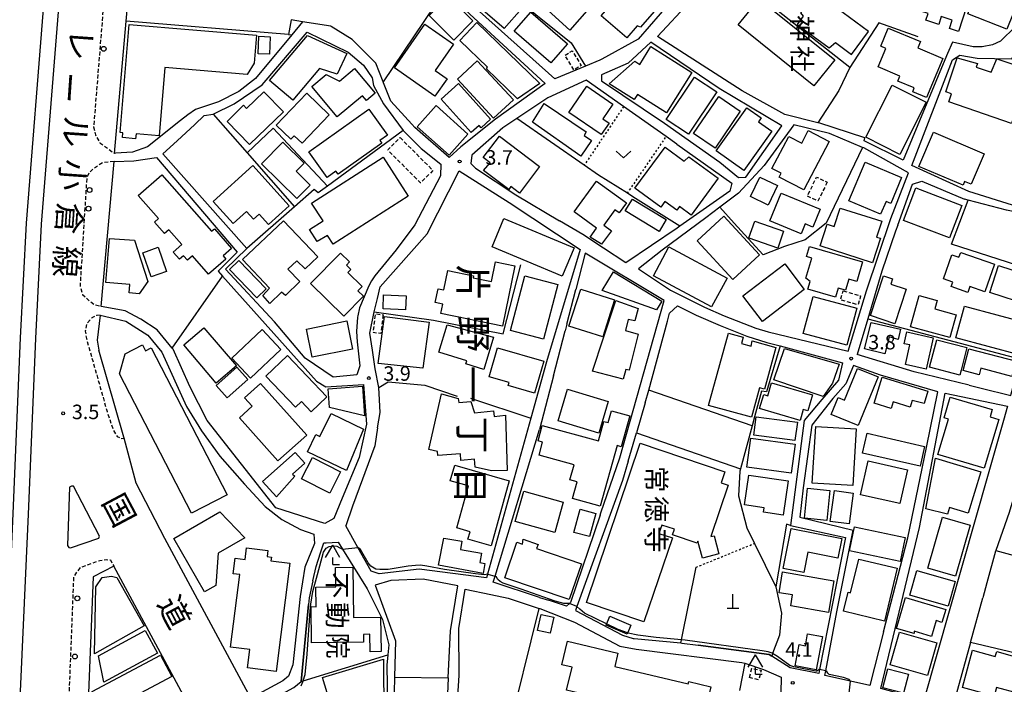
# Model space of a CAD drawing. Extents: x -12000 to -10000, y 96000 to 97501.
# Drawn here: x -11078 to -10823, y 96388 to 96560 of the extents above; entities that cross this region are included whole.
import ezdxf
from ezdxf.enums import TextEntityAlignment as Align

# ---------------------------------------------------------------- set-up
doc = ezdxf.new("R2010")
doc.units = 0
for name, pattern in [('221300', [1.5, 1, -0.5]), ('300300', [1.5, 1, -0.5]), ('630100', [1, 0.5, -0.5])]:
    doc.linetypes.add(name, pattern=pattern)
for name, color, linetype in [('2101000', 7, 'Continuous'), ('2101001', 7, 'Continuous'), ('2213000', 7, '221300'), ('2226000', 7, 'Continuous'), ('2238000', 3, 'Continuous'), ('2305000', 7, '230500'), ('3001000', 4, 'Continuous'), ('3002000', 5, 'Continuous'), ('3003000', 7, '300300'), ('4201000', 7, 'Continuous'), ('4204000', 7, 'Continuous'), ('4231000', 7, 'Continuous'), ('6130000', 3, '613000'), ('6301000', 3, '630100'), ('6313000', 3, 'Continuous'), ('7102000', 6, 'Continuous'), ('7102001', 8, 'Continuous'), ('7312000', 1, 'Continuous'), ('8114000', 7, 'Continuous'), ('8121000', 7, 'Continuous'), ('8123000', 7, 'Continuous'), ('8131000', 7, 'Continuous')]:
    doc.layers.add(name, color=color, linetype=linetype)
doc.styles.add('@PlotAnnotation', font='@MS Gothic.ttf')
doc.styles.add('PlotAnnotation', font='MS Gothic.ttf')
doc.linetypes.add('230500', pattern='A,2.5,[2,dmdr.shx,S=0.6,R=0,X=0,Y=-0.3],2.5', length=5)
doc.linetypes.add('613000', pattern='A,1,-0.75,[1,dmdr.shx,S=0.15,R=0,X=0,Y=0],-0.75,1', length=3.5)

# ---------------------------------------------------------------- blocks, each defined once
blk = doc.blocks.new('223800')
at = {"layer": '2238000'}
blk.add_circle((0, 0), 0.25, dxfattribs=at)
blk = doc.blocks.new('420100')
at = {"layer": '4201000'}
for points in [[(0, 0), (0, 1.5)], [(0.6, 0), (-0.6, 0)]]:
    blk.add_lwpolyline(points, dxfattribs=at)
blk = doc.blocks.new('420400')
at = {"layer": '4204000'}
for points in [[(-0.75, 0.71), (0, 2)], [(0.75, 0.71), (0, 2)], [(0, 0), (0, 0.7)], [(0, 0), (0.7, 0)]]:
    blk.add_lwpolyline(points, dxfattribs=at)
blk = doc.blocks.new('731200')
at = {"layer": '7312000'}
blk.add_circle((0, 0), 0.15, dxfattribs=at)
blk = doc.blocks.new('631300')
at = {"layer": '6313000'}
blk.add_lwpolyline([(0.75, 0.35), (0, -0.35), (-0.75, 0.35)], dxfattribs=at)

msp = doc.modelspace()

# ---------------------------------------------------------------- linework, layer by layer
at = {"layer": '2101000', "flags": 128}
for points in [[(-11035.89, 96534.06), (-11044.44, 96527.21), (-11048.36, 96525.87), (-11052.7, 96525.61), (-11052.97, 96525.56), (-11049.93, 96559.8), (-11047.92, 96582.4), (-11047.9, 96582.68), (-11041.97, 96649.47), (-11041.15, 96656.83), (-11037.92, 96659.43), (-11030.45, 96657.81), (-11023.69, 96655.18), (-11012.24, 96650.25)], [(-10858.66, 96585.5), (-10846.18, 96580.25), (-10829.41, 96573.18), (-10828.15, 96570.89), (-10815.83, 96565.84), (-10818.53, 96560.35), (-10819.95, 96558.4), (-10823.82, 96554.61), (-10825.88, 96553.64), (-10828.49, 96553.09), (-10830.9, 96553.1), (-10836.19, 96554.36), (-10837.5, 96551.37), (-10838.17, 96549.76)], [(-10848.97, 96523.82), (-10859.08, 96528.79), (-10858.9, 96529.6), (-10870.76, 96533.42), (-10871.06, 96533.49), (-10879.55, 96535.61), (-10890.61, 96541.74), (-10912.55, 96555.83), (-10895.79, 96573.83), (-10894.7, 96575), (-10894.57, 96575.12)], [(-10967.61, 96567.73), (-10941.55, 96543.66), (-10954.42, 96534.38), (-10963.41, 96527.26), (-10966.44, 96524.49), (-10975.31, 96532.27), (-10976.09, 96533.12)], [(-10792.2, 96556.15), (-10790.3, 96551.52), (-10804.65, 96517.99), (-10807.93, 96509.56), (-10820.66, 96512.12), (-10831.98, 96515.7), (-10846.72, 96522.43), (-10836.17, 96549.78), (-10834.31, 96551), (-10829.84, 96550.16), (-10820.84, 96549.98), (-10811.74, 96564.16), (-10793.61, 96556.73), (-10792.2, 96556.15)], [(-11004.35, 96559.63), (-11007.14, 96556.27)], [(-10991.53, 96555.05), (-10996.97, 96558.39), (-10997.05, 96558.44), (-11004.35, 96559.63)], [(-11027.47, 96535.67), (-11022.01, 96538.4), (-11014.78, 96543.33), (-11003.14, 96556.91), (-10992.5, 96551.76), (-10988.6, 96548.4), (-10986.37, 96545.06), (-10985.97, 96543.1), (-10983.39, 96538.35), (-10978.28, 96531.44), (-10978.24, 96531.39), (-10973.66, 96526.77), (-10968.57, 96522.79), (-10968.62, 96519.76), (-10975.32, 96507.08), (-10980.12, 96500.61), (-10985.67, 96493.83), (-10986.48, 96492.56), (-10987.22, 96491.23), (-10989.57, 96485.58), (-10990.06, 96483.47), (-10990.12, 96483.17), (-10990.39, 96479.41), (-10990.19, 96476.82), (-10989.53, 96470.53), (-10990.32, 96468.26), (-10996.45, 96467.65), (-11003.63, 96472.58), (-11011.61, 96481.97), (-11024.29, 96495.6), (-11018.74, 96500.93)], [(-10983.47, 96544.09), (-10985.34, 96548.89), (-10991.53, 96555.05)], [(-10880.35, 96532.7), (-10896.56, 96542.37), (-10914.25, 96554.34), (-10920.08, 96548.86), (-10927, 96545.87), (-10927.03, 96544.3), (-10910.67, 96533.38), (-10896.42, 96523.25), (-10891.56, 96519.28), (-10889.71, 96519.41), (-10880.35, 96532.7)], [(-10927.46, 96549.69), (-10931.16, 96548.15)], [(-10907.51, 96527.97), (-10910.25, 96529.9), (-10921.28, 96537.65), (-10930.98, 96544.47), (-10940.85, 96539.91), (-10948.94, 96534.55), (-10952.51, 96532.19), (-10960.58, 96525.11), (-10960.83, 96522.89), (-10959.57, 96521.72), (-10949.2, 96514.81), (-10937.83, 96508.06)], [(-11032.19, 96533.06), (-11036.8, 96528.8)], [(-10900.39, 96485.71), (-10895.3, 96483.52), (-10887.05, 96480.33), (-10883.85, 96479.34), (-10863.16, 96474.37), (-10858.43, 96490.01), (-10852.13, 96508.7), (-10847.61, 96520.49), (-10859.16, 96526.95), (-10859.5, 96527.1), (-10868.04, 96530.67), (-10877.21, 96532.97), (-10884.95, 96522.42), (-10891.56, 96515.27), (-10896.41, 96511.61), (-10900, 96508.9), (-10911.29, 96500.46), (-10917.43, 96495.63), (-10909.18, 96490.14), (-10900.39, 96485.71)], [(-11000.75, 96466.58), (-10998.28, 96465.14), (-10988.57, 96465.74), (-10987.76, 96455.5), (-10989.73, 96446.86), (-10994.08, 96436.34), (-10996.26, 96431.09), (-10998.55, 96429.77), (-11011.22, 96433.81), (-11029.01, 96456.46), (-11033.54, 96465.19), (-11037.83, 96474.85), (-11038.08, 96475.15), (-11041.98, 96479.84), (-11046.16, 96482.66), (-11050.24, 96484.84), (-11056.4, 96485.96), (-11053.11, 96523.45)], [(-10972.1, 96504.76), (-10963.83, 96521.04), (-10950.91, 96512.83), (-10932.52, 96500.68), (-10941.25, 96471.57), (-10945.3, 96457.02)], [(-10831.88, 96465.54), (-10828.76, 96464.77), (-10821.15, 96462.91), (-10821.03, 96463.32), (-10818.52, 96472.29), (-10812.36, 96494.28), (-10809.25, 96505.38), (-10808.48, 96508.14), (-10808.45, 96508.21), (-10822.2, 96510.89), (-10832.18, 96513.48), (-10833.09, 96513.72)], [(-10926.47, 96501), (-10931.86, 96504.52), (-10937.83, 96508.06)], [(-10850.34, 96507.01), (-10850.93, 96505.38), (-10854.45, 96495.04), (-10858.12, 96482.71), (-10860.85, 96473.52)], [(-10927.37, 96431.95), (-10927.18, 96432.52), (-10922.3, 96446.74), (-10910.79, 96487.45), (-10931.23, 96499.74), (-10933.67, 96490.3)], [(-10831.58, 96398.93), (-10836.03, 96382.74), (-10826.73, 96382.33), (-10819.84, 96382.98), (-10818.76, 96383.29), (-10786.76, 96392.33), (-10784.34, 96400.71), (-10776.62, 96427.47), (-10773.09, 96439.73), (-10773.03, 96439.93), (-10760.95, 96485.69), (-10761.29, 96488.51), (-10784.17, 96497.48)], [(-10935.98, 96481.32), (-10933.67, 96490.3)], [(-10985.81, 96484.54), (-10984.97, 96488.01)], [(-10915.69, 96460.99), (-10914.79, 96464.29), (-10909.93, 96482.15), (-10909.38, 96484.18), (-10907.34, 96486.1), (-10902.48, 96483.64), (-10896.33, 96480.97), (-10895.47, 96480.64), (-10889.37, 96478.25), (-10884.27, 96476.59), (-10880.78, 96475.7), (-10879.81, 96475.45)], [(-11056.68, 96483.67), (-11057.46, 96477.21), (-11057.01, 96474.6)], [(-10986.91, 96479.04), (-10985.81, 96484.54)], [(-10935.98, 96481.32), (-10936.42, 96479.61)], [(-10984.93, 96454.54), (-10984.3, 96458.53), (-10984.47, 96461.79), (-10984.64, 96464.94), (-10985.52, 96469.82), (-10986.24, 96474.63), (-10986.91, 96479.04)], [(-10939.43, 96467.94), (-10936.42, 96479.61)], [(-10879.81, 96475.45), (-10864.67, 96471.36), (-10865.72, 96466.83), (-10869.97, 96461.83), (-10874.54, 96456.46), (-10878.1, 96429.27), (-10863.85, 96426.18), (-10870.59, 96391.97), (-10870.79, 96390.97), (-10878.19, 96392.39), (-10882.97, 96395.45)], [(-11001.43, 96426.97), (-11001.25, 96424.58), (-11003.71, 96418.42), (-11004.96, 96410.86), (-11006.86, 96393.18), (-11007.94, 96390.27), (-11009.47, 96389.05), (-11017.76, 96384.55), (-11040, 96425.84), (-11047.35, 96440.17), (-11050.51, 96451.86), (-11050.58, 96452.13), (-11057.01, 96474.6)], [(-10854.04, 96401.71), (-10847.77, 96426.04), (-10842.97, 96449.47), (-10839.98, 96463.83), (-10854.87, 96468.12), (-10861.81, 96470.61), (-10863.78, 96465.88), (-10867.2, 96462.14), (-10872.56, 96455.23), (-10874.81, 96438.97), (-10875.74, 96431.4), (-10861.93, 96428.04)], [(-10939.43, 96467.94), (-10943.04, 96454.1)], [(-10821.94, 96460.15), (-10823, 96456.46), (-10826.99, 96442.51), (-10843.65, 96384.05), (-10854.71, 96387.04), (-10844.75, 96428.7), (-10838.09, 96463.53), (-10821.94, 96460.15)], [(-10984.93, 96454.54), (-10985.68, 96449.83), (-10991.39, 96434.22)], [(-10920.1, 96445.92), (-10917.97, 96453.2)], [(-10817.17, 96447.4), (-10821.56, 96432.57), (-10825.01, 96422.78), (-10825.07, 96422.6), (-10827.33, 96414.42), (-10828.4, 96410.51)], [(-10991.39, 96434.22), (-10993.14, 96429.2)], [(-10999.68, 96422.17), (-10998.85, 96424.74), (-10998.21, 96424.78)], [(-11001.66, 96414.93), (-11000.84, 96418.6), (-10999.68, 96422.17)], [(-11028.52, 96372.89), (-11053.2, 96418.73), (-11058.51, 96415.97), (-11060.22, 96372.89)], [(-11001.66, 96414.93), (-11002.64, 96410.55), (-11002.81, 96408.77)], [(-10964.65, 96377.01), (-10963.79, 96390.4), (-10963.87, 96402.59), (-10962.31, 96412.75), (-10955.59, 96411.37)], [(-10943.06, 96410.64), (-10940.74, 96409.88)], [(-10854.04, 96401.71), (-10857.62, 96387.84), (-10862.56, 96388.93), (-10869.23, 96390.41)], [(-10918.59, 96399.98), (-10906.51, 96398.85), (-10906.25, 96398.83), (-10902.03, 96398.28)], [(-10885.07, 96392), (-10880.55, 96389.97), (-10880.64, 96385.92)], [(-11011.48, 96372.89), (-11016.38, 96381.99), (-11006.74, 96387.27), (-11006.62, 96387.36), (-11004.71, 96388.87)], [(-10966.63, 96389.8), (-10967.36, 96372.89)]]:
    msp.add_lwpolyline(points, dxfattribs=at)
at = {"layer": '2101001', "flags": 128}
for points in [[(-10931.16, 96548.15), (-10939.04, 96544.87), (-10966.66, 96569.56)], [(-10908.95, 96564.98), (-10909, 96564.93), (-10917.54, 96555.15), (-10926.88, 96549.93), (-10927.46, 96549.69)], [(-11007.14, 96556.27), (-11016.54, 96544.93), (-11020.82, 96541.53), (-11026.06, 96538.85), (-11032.05, 96536.93), (-11034.02, 96535.56), (-11035.89, 96534.06)], [(-10838.17, 96549.76), (-10848.97, 96523.82)], [(-10976.09, 96533.12), (-10981.54, 96539.03), (-10983.36, 96543.82), (-10983.47, 96544.09)], [(-11032.19, 96533.06), (-11029.75, 96535.33), (-11027.47, 96535.67)], [(-11018.74, 96500.93), (-11040.46, 96525.42), (-11036.8, 96528.8)], [(-10907.51, 96527.97), (-10893.31, 96517.84), (-10893.78, 96515.79), (-10906.74, 96506.67), (-10907.41, 96506.2), (-10920.71, 96497.25), (-10926.47, 96501)], [(-11053.11, 96523.45), (-11048.02, 96523.59), (-11042.15, 96524.47), (-11021.25, 96499.99), (-11026.2, 96495.08), (-11025.06, 96493.81), (-11000.75, 96466.58)], [(-10850.34, 96507.01), (-10846.52, 96517.61), (-10844.12, 96518.38), (-10833.09, 96513.72)], [(-10984.97, 96488.01), (-10984.23, 96491.03), (-10972.1, 96504.76)], [(-11056.68, 96483.67), (-11050.06, 96482.13), (-11044.32, 96478.52), (-11040.76, 96474.08), (-11034.37, 96460.06), (-11030.46, 96453.72), (-11025.74, 96447.2), (-11019.36, 96439.95), (-11014.03, 96434.18), (-11009.69, 96430.76), (-11004.91, 96428.25), (-11001.43, 96426.97)], [(-10831.88, 96465.54), (-10846.08, 96469.02), (-10860.85, 96473.52)], [(-10915.69, 96460.99), (-10917.97, 96453.2)], [(-10945.3, 96457.02), (-10956.53, 96416.64), (-10956.79, 96415.7), (-10974.2, 96417.97), (-10984.56, 96416.72), (-10986.61, 96417.4), (-10990.03, 96423.57), (-10993.14, 96429.2)], [(-10943.06, 96410.64), (-10955.02, 96414.59), (-10954.55, 96416.14), (-10943.04, 96454.1)], [(-10920.1, 96445.92), (-10921.58, 96440.88), (-10933.37, 96408.26), (-10933.74, 96407.22), (-10921.55, 96400.85), (-10918.8, 96400), (-10918.59, 96399.98)], [(-10927.37, 96431.95), (-10935.01, 96409.29), (-10935.3, 96409.03), (-10936.06, 96408.34), (-10940.74, 96409.88)], [(-10869.23, 96390.41), (-10869, 96391.59), (-10866.16, 96406.88), (-10861.93, 96428.04)], [(-10998.21, 96424.78), (-10995.16, 96424.95), (-10994.01, 96423.12), (-10987.6, 96412.87), (-10983.66, 96404.9), (-10982.03, 96398.32), (-10982.28, 96395.81), (-10982.54, 96393.13), (-10982.33, 96382.62), (-10980.08, 96372.89)], [(-10966.63, 96389.8), (-10966.1, 96401.97), (-10964.14, 96413.64), (-10973.16, 96415.35), (-10981.5, 96415.05), (-10985.53, 96413.81), (-10980.33, 96399.43), (-10980.54, 96390.01), (-10980.71, 96382.05), (-10978.78, 96372.89)], [(-10955.59, 96411.37), (-10951.19, 96410.46), (-10943.14, 96407.8), (-10942.94, 96407.74), (-10934.01, 96404.24), (-10922.24, 96398.05), (-10918.08, 96397.23), (-10890.68, 96393.82), (-10889.91, 96393.58), (-10885.07, 96392)], [(-11004.71, 96388.87), (-11002.81, 96408.77)], [(-10831.58, 96398.93), (-10828.4, 96410.51)], [(-10902.03, 96398.28), (-10883.66, 96395.88), (-10882.97, 96395.45)]]:
    msp.add_lwpolyline(points, dxfattribs=at)
at = {"layer": '2213000', "flags": 128}
for points in [[(-11012.24, 96650.25), (-11011.97, 96651.88), (-11012.07, 96652.48), (-11012.52, 96653.09), (-11022.74, 96657.5), (-11031.57, 96660.92), (-11043.82, 96663.04), (-11045.5, 96662.8), (-11047.42, 96661.2), (-11048.16, 96658.99), (-11058.39, 96532.41), (-11057.93, 96530.35), (-11056.77, 96528.32), (-11052.97, 96525.56)], [(-11053.11, 96523.45), (-11056.04, 96523.11), (-11058.28, 96521.69), (-11059.6, 96520.51), (-11060.16, 96519.33), (-11061.9, 96491.14), (-11061.28, 96489.07), (-11059.52, 96487.42), (-11058.08, 96486.37), (-11056.4, 96485.96)], [(-11056.68, 96483.67), (-11057.63, 96483.55), (-11058.83, 96482.97), (-11060.15, 96481.47), (-11060.56, 96479.53), (-11060.26, 96477.68), (-11054.92, 96458.75), (-11053.37, 96454.12), (-11052.31, 96452.32), (-11051.29, 96451.76), (-11050.51, 96451.86)], [(-11065.18, 96372.89), (-11063.49, 96415.83), (-11062.6, 96417.27), (-11061.72, 96418.45), (-11058.72, 96419.49), (-11056.76, 96420.22), (-11055.08, 96420.41), (-11054.05, 96420.34), (-11053.2, 96418.73)]]:
    msp.add_lwpolyline(points, dxfattribs=at)
at = {"layer": '2226000', "flags": 128}
msp.add_lwpolyline([(-11056.88, 96426.5), (-11063.56, 96439.39), (-11064.15, 96439.45), (-11064.65, 96439.19), (-11065.15, 96424.08), (-11064.83, 96423.59), (-11064.4, 96423.48), (-11057.05, 96425.96), (-11056.88, 96426.5)], close=True, dxfattribs=at)
at = {"layer": '2305000', "flags": 128}
for points in [[(-11077.87, 96372.89), (-11075.26, 96432.2), (-11073.37, 96477.61), (-11071.88, 96507.22), (-11062.68, 96622.55), (-11057.28, 96687.89)], [(-11081.77, 96372.89), (-11079.16, 96432.37), (-11077.27, 96477.79), (-11075.78, 96507.47), (-11066.57, 96622.86), (-11061.39, 96685.55)]]:
    msp.add_lwpolyline(points, dxfattribs=at)
at = {"layer": '3001000', "flags": 128}
for points in [[(-10952.19, 96557.86), (-10962.62, 96566.96), (-10958.06, 96572.18), (-10947.63, 96563.08), (-10952.19, 96557.86)], [(-10936.7, 96568.97), (-10930.16, 96563.1), (-10935.21, 96557.48), (-10941.75, 96563.35), (-10936.7, 96568.97)], [(-10822.13, 96557.66), (-10832.24, 96561.64), (-10828.99, 96569.9), (-10818.88, 96565.92), (-10822.13, 96557.66)], [(-10867.77, 96564.32), (-10870.81, 96566.54), (-10871.82, 96565.17), (-10872.32, 96564.48), (-10873.15, 96565.09), (-10875.5, 96561.89), (-10874.81, 96561.09), (-10876.41, 96558.91), (-10868.14, 96552.84), (-10866.48, 96554.23), (-10862.3, 96551.17), (-10857.95, 96557.11), (-10867.77, 96564.32)], [(-10965.23, 96554.88), (-10971.56, 96561.25), (-10966.61, 96566.18), (-10960.28, 96559.81), (-10965.23, 96554.88)], [(-10886.21, 96565.57), (-10866.62, 96549.75), (-10872.04, 96543.03), (-10891.64, 96558.86), (-10886.21, 96565.57)], [(-10945.31, 96562.13), (-10935.83, 96553.93), (-10940.1, 96548.98), (-10949.59, 96557.18), (-10945.31, 96562.13)], [(-10965.26, 96553.82), (-10970.03, 96546.99), (-10966.96, 96544.85), (-10970.1, 96540.35), (-10980.58, 96547.67), (-10972.67, 96559), (-10965.26, 96553.82)], [(-10956.49, 96547.83), (-10963.68, 96554.8), (-10959.22, 96559.4), (-10942.94, 96543.62), (-10948.76, 96539.66), (-10956.77, 96547.42), (-10956.49, 96547.83)], [(-10842.9, 96539.98), (-10846.51, 96541.48), (-10846.09, 96542.49), (-10850.38, 96544.27), (-10849.84, 96545.57), (-10855.47, 96547.91), (-10853.47, 96552.73), (-10854.78, 96553.27), (-10852.83, 96557.95), (-10844.52, 96554.5), (-10845.21, 96552.85), (-10838.67, 96550.13), (-10842.9, 96539.98)], [(-11012.92, 96544.43), (-11003.05, 96556.04), (-10992.91, 96551.37), (-10995.37, 96546.04), (-10999.92, 96547.5), (-11006.89, 96539.3), (-11012.92, 96544.43)], [(-10917.72, 96540.82), (-10918.55, 96539.5), (-10925.05, 96543.58), (-10918.37, 96549.39), (-10917.11, 96548.59), (-10914.22, 96553.18), (-10903.6, 96546.5), (-10910.16, 96536.07), (-10917.72, 96540.82)], [(-10959.15, 96549.49), (-10949.81, 96539.42), (-10954.92, 96534.68), (-10964.26, 96544.75), (-10959.15, 96549.49)], [(-10836.44, 96540.95), (-10837.97, 96541.48), (-10834.97, 96550.3), (-10829.77, 96548.77), (-10830.08, 96547.88), (-10826.18, 96546.54), (-10824.73, 96549.98), (-10816.15, 96547.13), (-10820.91, 96533.29), (-10837.15, 96538.88), (-10836.44, 96540.95)], [(-10995.35, 96534.98), (-11001.95, 96542.89), (-10998.27, 96545.96), (-10994.75, 96544.25), (-10990.86, 96547.5), (-10985.54, 96541.12), (-10987.79, 96539.24), (-10988.8, 96540.45), (-10995.35, 96534.98)], [(-10964, 96543.6), (-10955.72, 96534.4), (-10958.16, 96532.2), (-10958.67, 96532.76), (-10960.71, 96530.93), (-10968.48, 96539.57), (-10964, 96543.6)], [(-10910.24, 96534.28), (-10902.98, 96545.31), (-10897.21, 96541.51), (-10904.47, 96530.48), (-10910.24, 96534.28)], [(-11009.3, 96536.27), (-11018.03, 96527.81), (-11023.87, 96533.83), (-11019.58, 96537.99), (-11018.82, 96537.2), (-11014.38, 96541.51), (-11009.3, 96536.27)], [(-11011.2, 96532.87), (-11003.25, 96541.12), (-10997.43, 96535.51), (-11004.47, 96528.19), (-11006.47, 96530.12), (-11007.37, 96529.19), (-11011.2, 96532.87)], [(-10924.07, 96538.3), (-10926.67, 96534.52), (-10925.06, 96533.41), (-10927.12, 96530.41), (-10935.46, 96536.15), (-10930.8, 96542.93), (-10924.07, 96538.3)], [(-10858.65, 96529.77), (-10851.82, 96543.24), (-10843, 96538.77), (-10849.84, 96525.3), (-10858.65, 96529.77)], [(-10941.86, 96538.42), (-10931, 96531.16), (-10931.45, 96530.17), (-10929.57, 96528.92), (-10932.35, 96524.79), (-10944.88, 96533.64), (-10941.86, 96538.42)], [(-10903.18, 96530.68), (-10896.67, 96540.23), (-10891.14, 96536.46), (-10897.64, 96526.9), (-10903.18, 96530.68)], [(-10969.78, 96537.94), (-10961.54, 96530.56), (-10966.45, 96525.07), (-10974.69, 96532.45), (-10969.78, 96537.94)], [(-10897.3, 96526.2), (-10889.39, 96537.34), (-10885.71, 96534.72), (-10886.42, 96533.73), (-10882.95, 96531.27), (-10890.15, 96521.13), (-10897.3, 96526.2)], [(-10868.11, 96528.59), (-10874.68, 96516.09), (-10881.01, 96519.43), (-10880.5, 96520.4), (-10882.9, 96521.66), (-10878.53, 96529.95), (-10875.21, 96528.2), (-10873.51, 96531.43), (-10868.11, 96528.59)], [(-10841.16, 96531.05), (-10827.99, 96525.45), (-10831.35, 96517.54), (-10833.07, 96518.28), (-10833.49, 96517.31), (-10844.93, 96522.17), (-10841.16, 96531.05)], [(-11009.43, 96528.41), (-11003.96, 96523.04), (-11006.01, 96520.96), (-11002.33, 96517.35), (-11005.79, 96513.83), (-11014.93, 96522.81), (-11009.43, 96528.41)], [(-10948.24, 96515.28), (-10950.43, 96516.94), (-10950.99, 96516.2), (-10957.5, 96521.13), (-10955.77, 96523.08), (-10957.59, 96524.46), (-10953.42, 96529.97), (-10943.06, 96522.13), (-10948.24, 96515.28)], [(-10906.85, 96511.79), (-10907.53, 96510.86), (-10910.6, 96513.1), (-10911.66, 96511.65), (-10918.34, 96516.53), (-10910.57, 96527.17), (-10905.63, 96523.56), (-10904.38, 96524.65), (-10896.84, 96519.15), (-10903.82, 96509.58), (-10906.85, 96511.79)], [(-10849.37, 96519.28), (-10852.19, 96512.61), (-10853.4, 96513.13), (-10854.8, 96509.82), (-10863.02, 96513.3), (-10858.8, 96523.27), (-10849.37, 96519.28)], [(-11013.15, 96507.13), (-11015.6, 96509.82), (-11017.02, 96508.5), (-11018.88, 96510.47), (-11022.27, 96507.39), (-11027.46, 96513.1), (-11017.22, 96522.41), (-11007.78, 96512.01), (-11013.15, 96507.13)], [(-11040.76, 96520.04), (-11027.88, 96505.4), (-11027.15, 96506.03), (-11022.75, 96500.94), (-11024.91, 96499.05), (-11024.15, 96498.19), (-11028.63, 96494.25), (-11032.84, 96499.04), (-11034.14, 96497.89), (-11035.15, 96499.04), (-11036.17, 96498.14), (-11037.83, 96500.02), (-11035.6, 96501.97), (-11038.95, 96505.78), (-11040.04, 96504.82), (-11042.63, 96507.77), (-11041.6, 96508.68), (-11046.86, 96514.67), (-11040.76, 96520.04)], [(-10934.07, 96510.42), (-10928.31, 96518.38), (-10920.53, 96512.76), (-10922.42, 96510.14), (-10923.53, 96510.94), (-10926.42, 96506.95), (-10924.45, 96505.53), (-10926.97, 96502.06), (-10929.96, 96503.86), (-10928.26, 96506.22), (-10934.07, 96510.42)], [(-10886.06, 96519.4), (-10881.51, 96517.22), (-10883.92, 96512.18), (-10888.47, 96514.36), (-10886.06, 96519.4)], [(-10837.02, 96503.73), (-10848.87, 96508.18), (-10845.71, 96516.63), (-10833.75, 96512.09), (-10837.02, 96503.73)], [(-10919.01, 96513.74), (-10910.26, 96508.44), (-10912.13, 96505.35), (-10920.88, 96510.66), (-10919.01, 96513.74)], [(-10880.53, 96515.24), (-10870.41, 96511.11), (-10872.31, 96506.47), (-10874.35, 96507.3), (-10875.38, 96504.77), (-10883.46, 96508.07), (-10880.53, 96515.24)], [(-10868.65, 96507.24), (-10866.79, 96506.64), (-10865.26, 96511.41), (-10854.52, 96507.97), (-10855.83, 96503.89), (-10854.84, 96503.57), (-10856.86, 96497.26), (-10870.45, 96501.62), (-10868.65, 96507.24)], [(-11009.28, 96508.09), (-11000.41, 96498.77), (-11003.7, 96495.65), (-11005.85, 96497.75), (-11008.15, 96495.6), (-11005.08, 96492.38), (-11008.74, 96488.74), (-11009.8, 96489.59), (-11012.77, 96486.69), (-11014.59, 96488.74), (-11012.87, 96490.66), (-11019.84, 96498.05), (-11009.28, 96508.09)], [(-10952.23, 96508.68), (-10934.11, 96501.11), (-10937.16, 96493.81), (-10955.28, 96501.39), (-10952.23, 96508.68)], [(-10893.07, 96492.92), (-10902.29, 96502.93), (-10895.34, 96509.32), (-10886.13, 96499.31), (-10893.07, 96492.92)], [(-10888.88, 96503.67), (-10887.36, 96508.01), (-10879.89, 96505.39), (-10881.42, 96501.02), (-10888.83, 96503.62), (-10888.89, 96503.64), (-10888.88, 96503.67)], [(-11055.22, 96492.14), (-11054.27, 96503.55), (-11047.81, 96503.05), (-11044.38, 96492.39), (-11046.57, 96489.24), (-11049.19, 96489.46), (-11049.01, 96491.65), (-11055.22, 96492.14)], [(-11041.68, 96501.24), (-11039.5, 96494.95), (-11043.5, 96493.56), (-11045.68, 96499.85), (-11041.68, 96501.24)], [(-10909.58, 96501.33), (-10894.52, 96493.24), (-10898.51, 96485.8), (-10913.57, 96493.89), (-10909.58, 96501.33)], [(-10873.2, 96501.48), (-10859.46, 96497.44), (-10860.95, 96492.35), (-10863.02, 96492.96), (-10863.86, 96490.12), (-10865.78, 96490.68), (-10866.47, 96488.35), (-10873.6, 96490.44), (-10873.02, 96492.39), (-10874.12, 96493.22), (-10872.59, 96498.44), (-10873.97, 96498.84), (-10873.2, 96501.48)], [(-11016.13, 96488.14), (-11023.23, 96495.52), (-11020.81, 96497.84), (-11013.71, 96490.46), (-11016.13, 96488.14)], [(-11002.29, 96491.87), (-10994.55, 96499.74), (-10992.21, 96497.44), (-10993, 96496.64), (-10991.87, 96495.53), (-10992.66, 96494.73), (-10988.92, 96491.06), (-10990, 96489.96), (-10988.6, 96488.58), (-10993.69, 96483.41), (-11002.29, 96491.87)], [(-10827.83, 96489.69), (-10831.75, 96491.06), (-10832.27, 96489.57), (-10836.52, 96491.06), (-10836.12, 96492.23), (-10838.54, 96493.08), (-10836.36, 96499.3), (-10834.53, 96498.66), (-10834.09, 96499.91), (-10825.33, 96496.84), (-10827.83, 96489.69)], [(-10968.54, 96484.08), (-10968.03, 96486.55), (-10970.03, 96486.96), (-10969.3, 96490.53), (-10967.77, 96490.22), (-10966.75, 96495.24), (-10960.12, 96493.89), (-10960.22, 96493.37), (-10955.45, 96492.4), (-10954.41, 96497.49), (-10949.45, 96496.48), (-10952.63, 96480.84), (-10968.54, 96484.08)], [(-10874.56, 96490.36), (-10885.4, 96482.08), (-10890.45, 96488.69), (-10879.61, 96496.97), (-10874.56, 96490.36)], [(-10824.28, 96496.5), (-10814.25, 96493.27), (-10816.5, 96486.3), (-10826.53, 96489.53), (-10824.28, 96496.5)], [(-10938.3, 96491.59), (-10942.04, 96477.45), (-10950.57, 96479.7), (-10946.83, 96493.84), (-10938.3, 96491.59)], [(-10923.87, 96494.9), (-10911.41, 96487.34), (-10912.8, 96485.06), (-10926.82, 96490.04), (-10923.87, 96494.9)], [(-10857.45, 96483.55), (-10854.05, 96493.89), (-10851.69, 96493.11), (-10852.15, 96491.73), (-10848.18, 96490.42), (-10851.13, 96481.47), (-10857.45, 96483.55)], [(-10935.43, 96480.84), (-10932.37, 96490.44), (-10923.62, 96487.66), (-10926.67, 96478.06), (-10935.43, 96480.84)], [(-10983.39, 96488.9), (-10977.57, 96488.7), (-10977.69, 96485.1), (-10983.51, 96485.3), (-10983.39, 96488.9)], [(-10929.3, 96469.16), (-10926.46, 96477.77), (-10923.34, 96487.45), (-10917.51, 96485.39), (-10918.41, 96482.18), (-10920.14, 96482.52), (-10920.79, 96479.67), (-10917.52, 96478.72), (-10919.87, 96469.48), (-10920.72, 96469.64), (-10921.42, 96467.1), (-10929.3, 96469.16)], [(-10863.52, 96475.9), (-10874.86, 96478.94), (-10872.29, 96488.52), (-10860.95, 96485.48), (-10863.52, 96475.9)], [(-10836.92, 96477.86), (-10847.1, 96480.69), (-10844.86, 96488.75), (-10840.2, 96487.45), (-10840.79, 96485.32), (-10835.27, 96483.78), (-10836.92, 96477.86)], [(-10833.12, 96486.02), (-10816.41, 96481.5), (-10818.62, 96473.3), (-10835.34, 96477.82), (-10833.12, 96486.02)], [(-10973.2, 96469.98), (-10984.77, 96471.21), (-10983.15, 96483.35), (-10971.56, 96481.91), (-10973.2, 96469.98)], [(-11022.66, 96472.54), (-11014.81, 96479.99), (-11009.92, 96474.83), (-11017.77, 96467.39), (-11022.66, 96472.54)], [(-10991.42, 96474.88), (-11001.82, 96472.79), (-11003.29, 96480.09), (-10992.89, 96482.18), (-10991.42, 96474.88)], [(-10966.89, 96481.17), (-10954.95, 96477.97), (-10957.47, 96469.66), (-10962.12, 96471.07), (-10961.88, 96471.88), (-10969.09, 96474.07), (-10966.89, 96481.17)], [(-10857.22, 96481.81), (-10849.63, 96480.02), (-10850.25, 96477.42), (-10852.6, 96478.03), (-10853.74, 96473.63), (-10858.99, 96474.99), (-10857.22, 96481.81)], [(-10899.29, 96460.31), (-10894.17, 96479.02), (-10890.36, 96477.97), (-10890.81, 96476.32), (-10888.33, 96475.65), (-10888.06, 96477.06), (-10881.87, 96475.28), (-10884.8, 96464.53), (-10886.13, 96464.89), (-10888.22, 96457.28), (-10899.29, 96460.31)], [(-10841.19, 96477.85), (-10843.01, 96469.74), (-10848.39, 96470.95), (-10847.26, 96475.97), (-10848.72, 96476.3), (-10848.03, 96479.39), (-10841.19, 96477.85)], [(-10833.97, 96469.48), (-10834.31, 96468.17), (-10842.17, 96470.26), (-10840.26, 96477.31), (-10832.46, 96475.35), (-10833.97, 96469.48)], [(-11033.1, 96432.4), (-11051.7, 96468.47), (-11050.22, 96473.66), (-11045.73, 96475.98), (-11044.93, 96474.43), (-11043.46, 96475.19), (-11023.86, 96437.17), (-11033.1, 96432.4)], [(-10953.87, 96475.24), (-10941.92, 96471.8), (-10944.32, 96463.48), (-10951.15, 96465.45), (-10950.91, 96466.27), (-10956.03, 96467.75), (-10953.87, 96475.24)], [(-10879.69, 96475.04), (-10865.51, 96470.98), (-10867.28, 96466.05), (-10869.64, 96462.64), (-10882.41, 96466.92), (-10879.69, 96475.04)], [(-10832.01, 96474.93), (-10819.3, 96471.65), (-10819.7, 96469.8), (-10820.28, 96469.9), (-10820.84, 96467.81), (-10828.91, 96469.95), (-10829.35, 96468.28), (-10833.49, 96469.38), (-10832.01, 96474.93)], [(-11008.2, 96473.24), (-10998.04, 96462.53), (-11002.13, 96458.66), (-11004.63, 96461.3), (-11006.16, 96459.85), (-11013.81, 96467.92), (-11008.2, 96473.24)], [(-11018.49, 96467), (-11023.81, 96462.29), (-11026.67, 96465.51), (-11021.35, 96470.23), (-11018.49, 96467)], [(-10865.77, 96462.38), (-10864.14, 96461.71), (-10860.76, 96469.91), (-10855.4, 96467.7), (-10860.59, 96455.09), (-10867.59, 96457.97), (-10865.77, 96462.38)], [(-10843.56, 96460.79), (-10846.67, 96461.58), (-10847.18, 96459.91), (-10851.58, 96461.24), (-10852.09, 96459.54), (-10856.45, 96460.87), (-10854.4, 96467.61), (-10842.62, 96464.03), (-10843.56, 96460.79)], [(-10997.73, 96464.65), (-10988.85, 96465.27), (-10988.32, 96457.63), (-10997.4, 96459.8), (-10997.73, 96464.65)], [(-10927.69, 96453.17), (-10938.24, 96456.33), (-10935.79, 96464.49), (-10925.24, 96461.33), (-10927.69, 96453.17)], [(-10885.04, 96463.14), (-10884.01, 96462.84), (-10883.03, 96466.18), (-10872.38, 96463.03), (-10873.61, 96458.88), (-10874.83, 96459.24), (-10875.65, 96456.45), (-10886.11, 96459.54), (-10885.04, 96463.14)], [(-10964.12, 96462.08), (-10963.92, 96461.06), (-10960.78, 96461.35), (-10959.87, 96458.37), (-10954.94, 96458.94), (-10954.8, 96457.42), (-10951.8, 96457.83), (-10951.45, 96443.47), (-10955.43, 96443.38), (-10959.66, 96444.3), (-10959.84, 96446.39), (-10963.36, 96446.09), (-10963.51, 96447.83), (-10969.34, 96447.34), (-10969.43, 96448.43), (-10971.63, 96448.91), (-10968.43, 96463.28), (-10964.12, 96462.08)], [(-11000.87, 96452.78), (-10999.83, 96452.27), (-10996.94, 96458.23), (-10988.53, 96454.21), (-10992.94, 96443.47), (-11003.02, 96448.35), (-11000.87, 96452.78)], [(-10942.32, 96455.11), (-10927.78, 96451.12), (-10926.38, 96456.19), (-10925.25, 96455.87), (-10924.4, 96458.94), (-10919.69, 96457.64), (-10921.91, 96449.62), (-10922.99, 96449.92), (-10927.33, 96434.24), (-10934.48, 96436.22), (-10933.28, 96440.56), (-10935.16, 96441.08), (-10934.08, 96444.98), (-10943.15, 96447.48), (-10942.23, 96450.79), (-10943.42, 96451.18), (-10942.32, 96455.11)], [(-10876.95, 96451.25), (-10887.59, 96452.66), (-10886.96, 96457.41), (-10876.32, 96456), (-10876.95, 96451.25)], [(-10872.48, 96440.19), (-10871.6, 96454.86), (-10861.13, 96454.23), (-10862.02, 96439.56), (-10872.48, 96440.19)], [(-10888.35, 96451.88), (-10876.89, 96450.33), (-10877.92, 96442.75), (-10889.37, 96444.3), (-10888.35, 96451.88)], [(-10858.28, 96453.1), (-10843.43, 96449.69), (-10844.6, 96444.58), (-10859.45, 96448), (-10858.28, 96453.1)], [(-10898.75, 96426.36), (-10897.88, 96426.6), (-10896.62, 96421.92), (-10900.91, 96420.76), (-10902.1, 96425.17), (-10902.26, 96424.68), (-10908.63, 96426.83), (-10908.15, 96428.26), (-10911.43, 96429.37), (-10912.16, 96427.21), (-10908.67, 96426.03), (-10916.02, 96404.31), (-10930.89, 96409.34), (-10916.96, 96450.51), (-10895.07, 96443.1), (-10896.03, 96440.27), (-10894.24, 96439.67), (-10898.75, 96426.36)], [(-11014.66, 96440.62), (-11006.28, 96448.15), (-11003.79, 96445.39), (-11006.95, 96442.54), (-11006.33, 96441.97), (-11011.11, 96436.68), (-11014.66, 96440.62)], [(-11001.78, 96446.87), (-10994.49, 96443.14), (-10997.32, 96437.6), (-11004.61, 96441.33), (-11001.78, 96446.87)], [(-10840.57, 96446.65), (-10828.89, 96443.13), (-10832.12, 96432.45), (-10837, 96433.93), (-10837.54, 96432.16), (-10843.1, 96433.55), (-10840.57, 96446.65)], [(-10964.96, 96444.88), (-10950.85, 96440.78), (-10955.58, 96423.94), (-10961.56, 96425.7), (-10961.02, 96427.63), (-10964.47, 96428.6), (-10961.38, 96439.47), (-10966.11, 96440.82), (-10964.96, 96444.88)], [(-10858.02, 96445.94), (-10847.84, 96443.64), (-10849.81, 96434.91), (-10859.99, 96437.2), (-10858.02, 96445.94)], [(-10888.88, 96442.28), (-10878.74, 96440.81), (-10880.02, 96431.95), (-10885.11, 96432.69), (-10884.95, 96433.83), (-10890, 96434.56), (-10888.88, 96442.28)], [(-10939.09, 96427.41), (-10949.34, 96430.29), (-10947.13, 96438.15), (-10936.88, 96435.27), (-10939.09, 96427.41)], [(-10874.52, 96431.15), (-10873.72, 96438.9), (-10867.9, 96438.3), (-10868.7, 96430.56), (-10874.52, 96431.15)], [(-10867.82, 96430.31), (-10866.74, 96438.26), (-10861.89, 96437.6), (-10862.98, 96429.65), (-10867.82, 96430.31)], [(-11029.69, 96412.05), (-11037.66, 96425.84), (-11025.71, 96432.75), (-11019.27, 96426.06), (-11026.18, 96422.07), (-11026.75, 96413.75), (-11029.69, 96412.05)], [(-10928.44, 96432.38), (-10930.07, 96426.36), (-10934.18, 96427.47), (-10932.55, 96433.49), (-10928.44, 96432.38)], [(-10842.61, 96418.17), (-10838.8, 96431.39), (-10831.63, 96429.33), (-10835.44, 96416.1), (-10842.61, 96418.17)], [(-10861.53, 96428.88), (-10848.48, 96426.15), (-10849.78, 96419.94), (-10862.83, 96422.66), (-10861.53, 96428.88)], [(-10865.86, 96420.83), (-10873.65, 96422.35), (-10874.68, 96417.08), (-10879.99, 96418.12), (-10877.95, 96428.49), (-10864.86, 96425.92), (-10865.86, 96420.83)], [(-10967.82, 96426), (-10963.12, 96425.16), (-10963.49, 96423.07), (-10958.02, 96422.09), (-10958.46, 96419.65), (-10957.15, 96419.42), (-10957.59, 96416.81), (-10969.15, 96419), (-10967.82, 96426)], [(-10935.37, 96410.05), (-10952.05, 96415.73), (-10948.92, 96424.93), (-10947.4, 96424.41), (-10947.26, 96425.68), (-10943.41, 96424.37), (-10943.78, 96423.27), (-10932.21, 96419.33), (-10935.37, 96410.05)], [(-10850.5, 96418.16), (-10853.79, 96404.51), (-10864.4, 96407.07), (-10863.22, 96411.97), (-10862.56, 96411.81), (-10860.45, 96420.56), (-10850.5, 96418.16)], [(-11000.84, 96408.22), (-11000.92, 96413.32), (-10995.72, 96413.4), (-10995.8, 96418.4), (-10991.35, 96418.48), (-10991.14, 96405.42), (-10984.17, 96405.53), (-10984.02, 96396.6), (-10986.84, 96396.55), (-10986.91, 96401.08), (-10988.57, 96401.05), (-10988.54, 96399.02), (-11002.06, 96398.86), (-11002.1, 96408.28), (-11000.84, 96408.22)], [(-10868.27, 96406.76), (-10878.06, 96408.42), (-10877.58, 96411.26), (-10881.08, 96411.85), (-10880.16, 96417.22), (-10866.88, 96414.96), (-10868.27, 96406.76)], [(-10845.44, 96417.6), (-10835.5, 96414.78), (-10837.32, 96408.36), (-10847.26, 96411.19), (-10845.44, 96417.6)], [(-10848.33, 96410.6), (-10837.95, 96407.51), (-10838.94, 96404.18), (-10840.44, 96404.62), (-10841.66, 96400.54), (-10846.1, 96401.86), (-10846.15, 96401.26), (-10850.73, 96402.57), (-10848.33, 96410.6)], [(-10939.37, 96405.49), (-10940.31, 96401.35), (-10943.55, 96402.09), (-10942.61, 96406.23), (-10939.37, 96405.49)], [(-10920.39, 96401.15), (-10925.82, 96403.49), (-10924.82, 96405.81), (-10919.39, 96403.47), (-10920.39, 96401.15)], [(-10876.94, 96392.94), (-10875.89, 96398.41), (-10874.27, 96398.11), (-10873.69, 96401.22), (-10869.85, 96400.51), (-10871.45, 96391.86), (-10876.94, 96392.94)], [(-10840.24, 96398.87), (-10842.68, 96390.44), (-10852.31, 96393.22), (-10849.88, 96401.65), (-10840.24, 96398.87)], [(-10936.03, 96386.6), (-10934.61, 96392.6), (-10937.23, 96393.22), (-10935.79, 96399.3), (-10922.75, 96396.21), (-10923.57, 96392.74), (-10904.55, 96388.24), (-10904.41, 96388.83), (-10898.73, 96387.49), (-10900.11, 96381.66), (-10901.49, 96381.99), (-10902.53, 96377.57), (-10903.69, 96377.85), (-10904.25, 96375.48), (-10912.87, 96377.52), (-10912.4, 96379.52), (-10925.81, 96382.69), (-10925.47, 96384.11), (-10927.27, 96384.53), (-10936.03, 96386.6)], [(-10824.8, 96387.36), (-10825.43, 96385.07), (-10833.64, 96387.32), (-10831, 96396.95), (-10825.15, 96395.34), (-10824.78, 96396.62), (-10816.77, 96394.36), (-10819.04, 96385.78), (-10824.8, 96387.36)], [(-10991.39, 96379.51), (-10995.62, 96378.23), (-10999.14, 96389.91), (-10983.39, 96394.66), (-10983.31, 96379.91), (-10978.17, 96361.28), (-10985.22, 96359.06), (-10991.39, 96379.51)], [(-10848.87, 96385.81), (-10854.25, 96387.25), (-10852.92, 96392.18), (-10847.55, 96390.74), (-10848.87, 96385.81)]]:
    msp.add_lwpolyline(points, close=True, dxfattribs=at)
at = {"layer": '3002000', "flags": 128}
for points in [[(-10837.02, 96557.9), (-10836.32, 96560.06), (-10839.1, 96560.96), (-10839.76, 96558.93), (-10843.07, 96560), (-10842.5, 96561.74), (-10844.17, 96562.28), (-10843.58, 96564.11), (-10845.14, 96564.62), (-10842.11, 96573.96), (-10830.42, 96570.17), (-10834.65, 96557.13), (-10837.02, 96557.9)], [(-10927.09, 96561.12), (-10919.59, 96569.83), (-10920.37, 96570.5), (-10917.51, 96573.82), (-10912.9, 96569.84), (-10914.47, 96568.02), (-10910.99, 96565.03), (-10916.89, 96558.19), (-10917.78, 96558.56), (-10920.48, 96555.42), (-10927.09, 96561.12)], [(-11016.82, 96548.88), (-11018.63, 96545.99), (-11039.98, 96547.78), (-11041.46, 96530.1), (-11047.4, 96530.6), (-11047.51, 96529.33), (-11050.95, 96529.62), (-11050.84, 96530.88), (-11051.48, 96530.92), (-11049.15, 96558.9), (-11016.22, 96556.11), (-11016.82, 96548.88)], [(-11002.71, 96525.97), (-10987.18, 96537.02), (-10982.37, 96530.26), (-10984.35, 96528.85), (-10983.87, 96528.15), (-10995.15, 96520.18), (-10995.72, 96520.95), (-10997.99, 96519.33), (-11002.71, 96525.97)], [(-10976.98, 96514.5), (-10996.39, 96502.02), (-10997.92, 96504.28), (-11000.55, 96502.73), (-11002.53, 96505.81), (-10999.04, 96508.06), (-11002.01, 96512.69), (-10983.48, 96524.61), (-10976.98, 96514.5)], [(-11029.84, 96480.41), (-11021.45, 96470.54), (-11026.66, 96466.11), (-11035.05, 96475.98), (-11029.84, 96480.41)], [(-11015.19, 96466.03), (-11003.23, 96452.66), (-11010.7, 96445.97), (-11020.69, 96457.15), (-11017.38, 96460.11), (-11019.35, 96462.31), (-11015.19, 96466.03)], [(-10837.24, 96456.77), (-10838.39, 96457.11), (-10836.78, 96462.5), (-10825.95, 96459.26), (-10826.5, 96457.4), (-10824.25, 96456.72), (-10828.04, 96444.05), (-10839.98, 96447.63), (-10837.24, 96456.77)], [(-11018.58, 96392.39), (-11017.98, 96397.12), (-11022.95, 96397.75), (-11020.57, 96416.55), (-11022.26, 96416.77), (-11021.75, 96420.77), (-11019.22, 96420.45), (-11018.84, 96423.48), (-11013.29, 96422.78), (-11013.49, 96421.18), (-11012.38, 96421.04), (-11012.51, 96420.08), (-11007.65, 96419.46), (-11011.2, 96391.46), (-11018.58, 96392.39)], [(-11057.84, 96413.41), (-11056.18, 96415.82), (-11053.79, 96416.16), (-11052.34, 96415.81), (-11045.29, 96403.28), (-11058.16, 96396.03), (-11057.84, 96413.41)], [(-11057.13, 96395.55), (-11045.06, 96402.05), (-11041.89, 96396.17), (-11055.78, 96388.68), (-11057.13, 96395.55)], [(-11058.75, 96386.29), (-11041.05, 96395.66), (-11038.12, 96390.13), (-11055.65, 96380.84), (-11058.26, 96382.82), (-11058.75, 96386.29)]]:
    msp.add_lwpolyline(points, close=True, dxfattribs=at)
at = {"layer": '3003000', "flags": 128}
for points in [[(-10934.16, 96547.15), (-10936.47, 96550.97), (-10934.56, 96552.12), (-10932.25, 96548.31), (-10934.16, 96547.15)], [(-10979.11, 96529.64), (-10970.6, 96521.12), (-10973.8, 96517.91), (-10982.32, 96526.43), (-10979.11, 96529.64)], [(-10868.62, 96518.1), (-10871, 96513.18), (-10873.75, 96514.51), (-10871.37, 96519.43), (-10868.62, 96518.1)], [(-10864.46, 96489.99), (-10859.98, 96488.64), (-10860.65, 96486.36), (-10865.15, 96487.63), (-10864.46, 96489.99)], [(-10983.51, 96483.79), (-10984.09, 96478.91), (-10986.04, 96479.15), (-10985.45, 96484.02), (-10983.51, 96483.79)], [(-10888.69, 96389.89), (-10888.12, 96392.31), (-10885.74, 96391.75), (-10886.31, 96389.32), (-10888.69, 96389.89)]]:
    msp.add_lwpolyline(points, close=True, dxfattribs=at)
at = {"layer": '4231000', "flags": 128}
msp.add_lwpolyline([(-11012.74, 96555.75), (-11012.91, 96551.23), (-11015.81, 96551.34), (-11015.63, 96555.86), (-11012.74, 96555.75)], close=True, dxfattribs=at)
at = {"layer": '6130000', "flags": 128}
for points in [[(-10962.67, 96576.62), (-10966.66, 96569.56), (-10967.61, 96567.73), (-10983.47, 96544.09)], [(-10962.67, 96576.62), (-10934.83, 96554.17), (-10931.16, 96548.15), (-10939.04, 96544.87), (-10966.66, 96569.56)], [(-10862.74, 96547.75), (-10895.79, 96573.83)], [(-10908.95, 96564.98), (-10909, 96564.93), (-10917.54, 96555.15), (-10926.88, 96549.93), (-10927.46, 96549.69)], [(-11007.25, 96560.11), (-11007.95, 96556.33), (-11049.93, 96559.8)], [(-11004.35, 96559.63), (-11007.25, 96560.11)], [(-10845.07, 96555.71), (-10855.27, 96559.3), (-10862.74, 96547.75), (-10865.59, 96541.84), (-10871.06, 96533.49)], [(-11007.95, 96556.33), (-11007.14, 96556.27), (-11016.54, 96544.93), (-11020.82, 96541.53), (-11026.06, 96538.85), (-11032.05, 96536.93), (-11034.02, 96535.56), (-11035.89, 96534.06)], [(-10838.17, 96549.76), (-10848.97, 96523.82)], [(-10976.09, 96533.12), (-10981.54, 96539.03), (-10983.36, 96543.82), (-10983.47, 96544.09)], [(-11032.19, 96533.06), (-11029.75, 96535.33), (-11027.47, 96535.67), (-11018.66, 96525.67), (-11006.4, 96511.75)], [(-10906.74, 96506.67), (-10918.88, 96514.34), (-10920.29, 96515.22), (-10927.78, 96519.89), (-10931.49, 96522.46), (-10948.94, 96534.55)], [(-10978.28, 96531.44), (-10997.89, 96517.1), (-11000.32, 96515.32), (-11001.34, 96516.2), (-11006.4, 96511.75), (-11018.74, 96500.93), (-11040.46, 96525.42), (-11036.8, 96528.8)], [(-11018.66, 96525.67), (-11011.98, 96532.07), (-10997.89, 96517.1)], [(-10907.51, 96527.97), (-10893.31, 96517.84), (-10893.78, 96515.79), (-10906.74, 96506.67), (-10907.41, 96506.2), (-10920.71, 96497.25), (-10926.47, 96501)], [(-10859.5, 96527.1), (-10868.88, 96507.5), (-10874.31, 96503.19), (-10879.65, 96501.44), (-10885.2, 96499.25), (-10889.05, 96503.51), (-10892.65, 96507.48), (-10896.41, 96511.61)], [(-11053.11, 96523.45), (-11048.02, 96523.59), (-11042.15, 96524.47), (-11021.25, 96499.99), (-11026.2, 96495.08), (-11025.06, 96493.81), (-11000.75, 96466.58)], [(-10850.34, 96507.01), (-10846.52, 96517.61), (-10844.12, 96518.38), (-10833.09, 96513.72)], [(-10812.36, 96494.28), (-10836.46, 96502.05), (-10832.18, 96513.48)], [(-10984.97, 96488.01), (-10984.23, 96491.03), (-10972.1, 96504.76)], [(-10985.81, 96484.54), (-10970.44, 96482.36), (-10952.46, 96478.84), (-10947.85, 96496.69)], [(-11038.08, 96475.15), (-11025.06, 96493.81)], [(-11056.68, 96483.67), (-11050.06, 96482.13), (-11044.32, 96478.52), (-11040.76, 96474.08), (-11034.37, 96460.06), (-11030.46, 96453.72), (-11025.74, 96447.2), (-11019.36, 96439.95), (-11014.03, 96434.18), (-11009.69, 96430.76), (-11004.91, 96428.25), (-11001.43, 96426.97)], [(-10858.12, 96482.71), (-10818.52, 96472.29)], [(-10880.78, 96475.7), (-10884.29, 96463.85), (-10885.59, 96464), (-10887.42, 96457.41), (-10888.06, 96455.04), (-10891.05, 96443.9), (-10891.21, 96443.28), (-10891.58, 96436.9), (-10889.43, 96428.63), (-10887.45, 96424.6), (-10881.92, 96413.4)], [(-10831.88, 96465.54), (-10846.08, 96469.02), (-10860.85, 96473.52)], [(-10984.64, 96464.94), (-10982.15, 96466.4), (-10972.72, 96465.55), (-10964.3, 96462.73)], [(-10960.91, 96462.19), (-10945.3, 96457.02), (-10956.53, 96416.64), (-10956.79, 96415.7), (-10974.2, 96417.97), (-10984.56, 96416.72), (-10986.61, 96417.4), (-10990.03, 96423.57), (-10993.14, 96429.2)], [(-10888.06, 96455.04), (-10914.79, 96464.29)], [(-10915.69, 96460.99), (-10917.97, 96453.2), (-10891.05, 96443.9)], [(-10943.06, 96410.64), (-10955.02, 96414.59), (-10954.55, 96416.14), (-10943.04, 96454.1)], [(-10920.1, 96445.92), (-10921.58, 96440.88), (-10933.37, 96408.26), (-10933.74, 96407.22), (-10921.55, 96400.85), (-10918.8, 96400), (-10918.59, 96399.98)], [(-10927.37, 96431.95), (-10935.01, 96409.29), (-10935.3, 96409.03), (-10936.06, 96408.34), (-10940.74, 96409.88)], [(-10878.1, 96429.27), (-10879.13, 96429.56), (-10881.92, 96413.4), (-10880.4, 96406.56), (-10880.93, 96400.82), (-10882.73, 96396.08), (-10882.97, 96395.45), (-10883.66, 96395.88), (-10902.03, 96398.28)], [(-10869.23, 96390.41), (-10869, 96391.59), (-10866.16, 96406.88), (-10861.93, 96428.04)], [(-10998.21, 96424.78), (-10995.16, 96424.95), (-10994.01, 96423.12), (-10987.6, 96412.87), (-10983.66, 96404.9), (-10982.03, 96398.32), (-10982.28, 96395.81)], [(-10825.01, 96422.78), (-10808.89, 96418.34), (-10815.21, 96395.04), (-10831.58, 96398.93), (-10828.4, 96410.51)], [(-10906.51, 96398.85), (-10906.34, 96399.66), (-10902.54, 96418.44)], [(-10980.54, 96390.01), (-10966.63, 96389.8), (-10966.1, 96401.97), (-10964.14, 96413.64), (-10973.16, 96415.35), (-10981.5, 96415.05), (-10985.53, 96413.81)], [(-10985.53, 96413.81), (-10980.33, 96399.43), (-10980.54, 96390.01), (-10980.71, 96382.05), (-10978.78, 96372.89), (-10978.69, 96372.49), (-10978.55, 96372)], [(-10955.59, 96411.37), (-10951.19, 96410.46), (-10943.14, 96407.8), (-10942.94, 96407.74), (-10934.01, 96404.24), (-10922.24, 96398.05), (-10918.08, 96397.23), (-10890.68, 96393.82), (-10889.91, 96393.58), (-10885.07, 96392)], [(-11002.81, 96408.77), (-11004.71, 96388.87), (-11004.16, 96389.04), (-10982.28, 96395.81), (-10982.54, 96393.13), (-10982.33, 96382.62), (-10980.08, 96372.89), (-10978.11, 96364.36), (-10977.09, 96360.74), (-10997.73, 96353.05), (-11000.29, 96352.1)], [(-10955.07, 96354.8), (-10951.69, 96372.89), (-10951.36, 96374.67), (-10943.14, 96407.8)], [(-10889.91, 96393.58), (-10891.34, 96386.51)]]:
    msp.add_lwpolyline(points, dxfattribs=at)
at = {"layer": '6301000', "flags": 128}
for points in [[(-10921.28, 96537.65), (-10931.49, 96522.46)], [(-10920.29, 96515.22), (-10910.25, 96529.9)], [(-10902.54, 96418.44), (-10887.45, 96424.6)]]:
    msp.add_lwpolyline(points, dxfattribs=at)
at = {"layer": '7102000', "flags": 128}
for points in [[(-11004.67, 96387.73), (-11004.23, 96388.79), (-11004.16, 96389.04), (-11003.67, 96390.71), (-11003.11, 96395.94), (-11002.34, 96407.12), (-11002.18, 96408.92), (-11001.7, 96412.16), (-11000.46, 96416.58), (-10998.9, 96422.33), (-10998.22, 96423.41), (-10997.46, 96423.81), (-10996.46, 96424.01), (-10995.46, 96423.89), (-10994.66, 96423.49), (-10994.01, 96423.12)], [(-10956.53, 96416.64), (-10957.31, 96416.49), (-10959.64, 96416.71), (-10967.65, 96417.85), (-10972.22, 96418.73), (-10973.81, 96419), (-10975.13, 96418.91), (-10977.06, 96418.69), (-10982.21, 96417.9), (-10984.31, 96417.82), (-10985.39, 96417.96), (-10986.68, 96418.68), (-10987.33, 96419.61), (-10989.34, 96423.06), (-10990.03, 96423.57)], [(-10935.3, 96409.03), (-10935.8, 96409.03), (-10936.73, 96409.1), (-10938.96, 96409.68), (-10947.8, 96412.77), (-10952.47, 96414.35), (-10953.26, 96414.78), (-10953.83, 96415.28), (-10954.19, 96415.85), (-10954.55, 96416.14)], [(-10925.69, 96403.8), (-10931.37, 96406.59), (-10932.57, 96407.55), (-10933.37, 96408.26)], [(-10870.59, 96391.97), (-10870.73, 96391.95), (-10870.94, 96391.77), (-10871.31, 96391.56), (-10871.57, 96391.56), (-10876.36, 96392.48), (-10877.27, 96392.7), (-10878.26, 96393.05), (-10881.51, 96395.37), (-10882.73, 96396.08), (-10882.87, 96396.17), (-10883.86, 96396.59), (-10885.42, 96396.85), (-10905.32, 96399.56), (-10906.34, 96399.66), (-10912.84, 96400.28), (-10917.58, 96400.9), (-10920.12, 96401.38), (-10920.27, 96401.44)], [(-10862.56, 96388.93), (-10862.92, 96389.35), (-10864.43, 96389.92), (-10868.09, 96390.71), (-10868.45, 96391), (-10868.74, 96391.5), (-10869, 96391.59)]]:
    msp.add_lwpolyline(points, dxfattribs=at)
at = {"layer": '7102001', "flags": 128}
for points in [[(-10994.01, 96423.12), (-10990.03, 96423.57)], [(-10956.53, 96416.64), (-10954.55, 96416.14)], [(-10933.37, 96408.26), (-10935.3, 96409.03)], [(-10920.27, 96401.44), (-10922.71, 96402.33), (-10925.69, 96403.8)], [(-10869, 96391.59), (-10870.59, 96391.97)], [(-10863.46, 96381.11), (-10862.56, 96388.93)]]:
    msp.add_lwpolyline(points, dxfattribs=at)

# ---------------------------------------------------------------- block references
at = {"layer": '2238000', "xscale": 2.5, "yscale": 2.5, "zscale": 2.5}
for p in [(-11055.79, 96552.61), (-11059.43, 96516.07), (-11059.71, 96511.25), (-11062.61, 96410.39), (-11063.23, 96395.34)]:
    msp.add_blockref('223800', p, dxfattribs=at)
at = {"layer": '4201000', "xscale": 2.5, "yscale": 2.5, "zscale": 2.5}
msp.add_blockref('420100', (-10892.99, 96407.73), dxfattribs=at)
at = {"layer": '4204000', "xscale": 2.5, "yscale": 2.5, "zscale": 2.5}
for p in [(-10996.53, 96419.17), (-10887.16, 96390.79)]:
    msp.add_blockref('420400', p, dxfattribs=at)
at = {"layer": '6313000', "xscale": 2.5, "yscale": 2.5, "zscale": 2.5}
msp.add_blockref('631300', (-10921.32, 96525.24), dxfattribs=at)
at = {"layer": '7312000', "xscale": 2.5, "yscale": 2.5, "zscale": 2.5}
for p in [(-10963.7, 96523.46, 3.7), (-10862.42, 96472.45, 3.8), (-10987.19, 96467.4, 3.9), (-11066.26, 96458.27, 3.5), (-10877.54, 96388.53, 4.1)]:
    msp.add_blockref('731200', p, dxfattribs=at)

# ---------------------------------------------------------------- texts
at = {"layer": '7312000', "style": 'PlotAnnotation'}
for s, p in [('3.7', (-10953.49, 96524.01)), ('3.8', (-10854.46, 96476.21)), ('3.9', (-10979.89, 96468.09)), ('3.5', (-11060.47, 96458.16)), ('4.1', (-10875.92, 96396.68))]:
    msp.add_text(s, height=3.75, dxfattribs=at).set_placement(p, align=Align.MIDDLE)
at = {"layer": '8114000', "style": '@PlotAnnotation'}
for s, p in [('片', (-10961.22, 96492.04)), ('野', (-10961.1, 96478.92)), ('一', (-10961.36, 96465.79)), ('丁', (-10961.31, 96452.67)), ('目', (-10961.83, 96439.54))]:
    msp.add_text(s, height=7, rotation=270, dxfattribs=at).set_placement(p, align=Align.MIDDLE)
at = {"layer": '8121000', "style": 'PlotAnnotation'}
for s, p in [('国', (-11052.43, 96432.89)), ('道', (-11038.13, 96406.51))]:
    msp.add_text(s, height=6, rotation=298, dxfattribs=at).set_placement(p, align=Align.MIDDLE)
at = {"layer": '8123000', "style": '@PlotAnnotation'}
for s, p in [('レ', (-11062.47, 96553.69)), ('ー', (-11065.44, 96542.62)), ('ル', (-11063.84, 96531.23)), ('小', (-11064.67, 96520.01)), ('倉', (-11065.49, 96508.79)), ('線', (-11066.24, 96497.57))]:
    msp.add_text(s, height=6, rotation=266, dxfattribs=at).set_placement(p, align=Align.MIDDLE)
at = {"layer": '8131000', "style": '@PlotAnnotation'}
for s, p in [('神', (-10875.82, 96557.85)), ('社', (-10875.8, 96550.04)), ('常', (-10913.5, 96441.24)), ('徳', (-10913.46, 96433.42)), ('寺', (-10913.5, 96425.61)), ('不', (-10995.98, 96413.79)), ('動', (-10996, 96405.97)), ('院', (-10995.9, 96398.16))]:
    msp.add_text(s, height=5, rotation=270, dxfattribs=at).set_placement(p, align=Align.MIDDLE)

doc.saveas('drawing.dxf')
